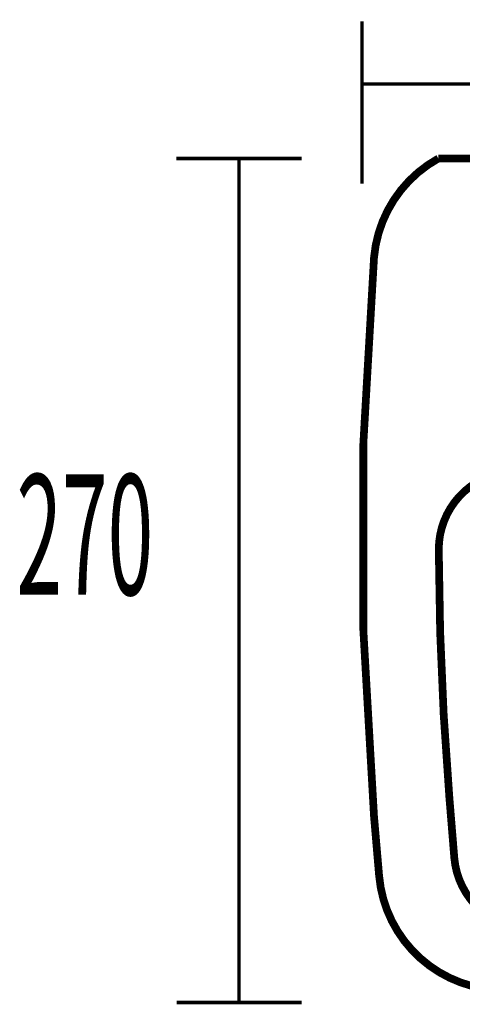
# Model space of a CAD drawing. Extents: x 74 to 920, y -249 to -12.
# Drawn here: x 546 to 560, y -123 to -92 of the extents above; entities that cross this region are included whole.
import ezdxf

# ---------------------------------------------------------------- set-up
doc = ezdxf.new("R2010")
doc.units = 0
doc.layers.add('LAYER_18', color=7, linetype='CONTINUOUS')
doc.styles.get("Standard").update_dxf_attribs({"font": 'TXT', "bigfont": 'BIGFONT'})

# ---------------------------------------------------------------- blocks, each defined once
blk = doc.blocks.new('AIGNBL12010389')
at = {"layer": 'LAYER_18', "const_width": 0.2469}
blk.add_lwpolyline([(562.1926, -106.2932, 0.4142172), (559.6928, -108.7934), (559.6928, -108.803)], format="xyb", dxfattribs=at)
blk = doc.blocks.new('AIGNBL12010390')
at = {"layer": 'LAYER_18', "const_width": 0.2469}
blk.add_lwpolyline([(560.1889, -118.6615, 0.3714643), (562.5144, -120.9525)], format="xyb", dxfattribs=at)
blk = doc.blocks.new('AIGNBL12010391')
at = {"layer": 'LAYER_18', "const_width": 0.2469}
blk.add_lwpolyline([(560.1889, -118.6615), (560.0311, -116.7274)], dxfattribs=at)
blk = doc.blocks.new('AIGNBL12010392')
at = {"layer": 'LAYER_18', "const_width": 0.2469}
blk.add_lwpolyline([(559.6928, -108.803, 0.0193679), (560.0311, -116.7274)], format="xyb", dxfattribs=at)
blk = doc.blocks.new('AIGNBL12010395')
at = {"layer": 'LAYER_18', "const_width": 0.2469}
blk.add_lwpolyline([(559.6791, -96.2932), (585.7991, -96.2932)], dxfattribs=at)
blk = doc.blocks.new('AIGNBL12010396')
at = {"layer": 'LAYER_18', "const_width": 0.2469}
blk.add_lwpolyline([(559.6791, -96.2932, 0.2499825), (557.623, -99.462)], format="xyb", dxfattribs=at)
blk = doc.blocks.new('AIGNBL12010397')
at = {"layer": 'LAYER_18', "const_width": 0.2469}
blk.add_lwpolyline([(557.623, -99.462, 0.0429002), (557.623, -117.3379)], format="xyb", dxfattribs=at)
blk = doc.blocks.new('AIGNBL12010398')
at = {"layer": 'LAYER_18', "const_width": 0.2469}
blk.add_lwpolyline([(557.623, -117.3379), (557.7863, -119.2392)], dxfattribs=at)
blk = doc.blocks.new('AIGNBL12010399')
at = {"layer": 'LAYER_18', "const_width": 0.2469}
blk.add_lwpolyline([(557.7863, -119.2392, 0.3691693), (561.4905, -122.8865)], format="xyb", dxfattribs=at)

msp = doc.modelspace()

# ---------------------------------------------------------------- linework, layer by layer
at = {"layer": 'LAYER_18', "const_width": 0.1129}
for points in [[(557.2392, -97.1), (557.2392, -91.9084)], [(557.2392, -93.9078), (588.2389, -93.9078)], [(551.3095, -96.2932), (555.31, -96.2932)], [(553.3098, -123.2934), (553.3098, -96.2932)], [(555.3093, -123.2927), (551.3102, -123.2927)]]:
    msp.add_lwpolyline(points, dxfattribs=at)

# ---------------------------------------------------------------- block references
at = {"layer": 'LAYER_18'}
for name in ['AIGNBL12010396', 'AIGNBL12010395', 'AIGNBL12010397', 'AIGNBL12010389', 'AIGNBL12010392', 'AIGNBL12010391', 'AIGNBL12010398', 'AIGNBL12010390', 'AIGNBL12010399']:
    msp.add_blockref(name, (0, 0), dxfattribs=at)

# ---------------------------------------------------------------- texts
at = {"layer": 'LAYER_18', "width": 0.5}
msp.add_text('270', height=3.8503, dxfattribs=at).set_placement((546.1936, -110.2499))

doc.saveas('drawing.dxf')
